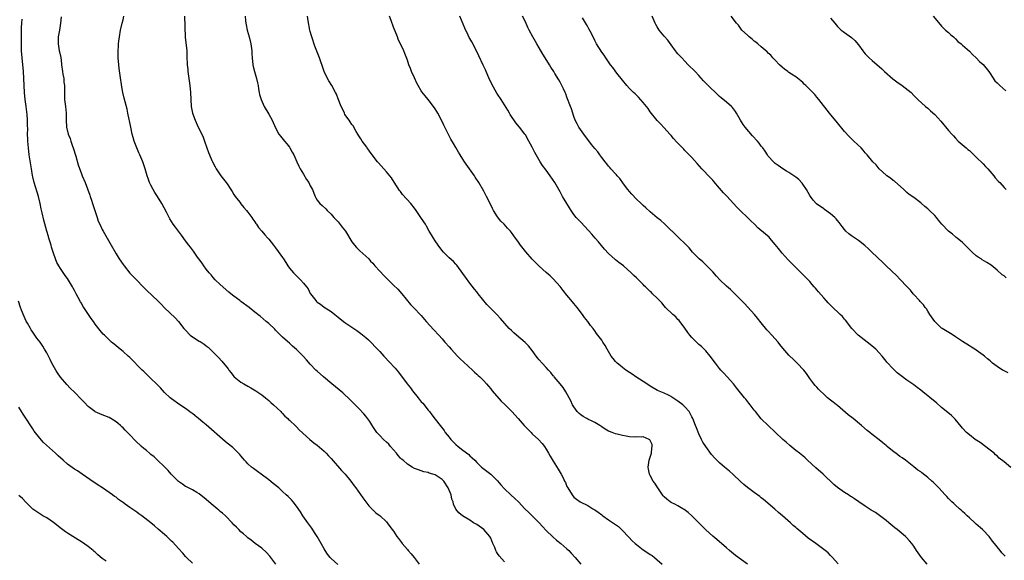
# Model space of a CAD drawing. Units: inches. Extents: x 2619000 to 2622000, y 1476000 to 1479000.
# Drawn here: x 2620705 to 2620989, y 1476582 to 1476738 of the extents above; entities that cross this region are included whole.
import ezdxf

# ---------------------------------------------------------------- set-up
doc = ezdxf.new("R2010")
doc.units = ezdxf.units.IN
doc.header["$MEASUREMENT"] = 0
doc.layers.add('LD26191476_10ft', color=110, linetype='Continuous')

msp = doc.modelspace()

# ---------------------------------------------------------------- linework, layer by layer
at = {"layer": 'LD26191476_10ft'}
for points, elevation in [([(2620796.92, 1476580.92), (2620795, 1476582.71), (2620794.74, 1476583), (2620793.97, 1476583.97), (2620793.28, 1476585), (2620793, 1476585.43), (2620792.13, 1476587), (2620791.7, 1476587.7), (2620790.97, 1476589), (2620790.21, 1476590.21), (2620789.42, 1476591.42), (2620788.58, 1476592.58), (2620788.25, 1476593), (2620786.87, 1476595), (2620786.17, 1476596.17), (2620785, 1476597.8), (2620784.02, 1476599), (2620783.56, 1476599.56), (2620782.57, 1476600.57), (2620782.08, 1476601), (2620781, 1476602.03), (2620779.89, 1476603), (2620778.32, 1476604.32), (2620777, 1476605.35), (2620774.79, 1476607), (2620773.78, 1476607.78), (2620773, 1476608.28), (2620772.6, 1476608.6), (2620772.02, 1476609), (2620771, 1476609.93), (2620770.5, 1476610.5), (2620770.03, 1476611), (2620769.59, 1476611.59), (2620769, 1476612.27), (2620768.69, 1476612.69), (2620766.64, 1476614.64), (2620765, 1476615.94), (2620764.43, 1476616.43), (2620759, 1476621.17), (2620758.01, 1476622.01), (2620756.78, 1476623), (2620755.82, 1476623.82), (2620755, 1476624.44), (2620754.69, 1476624.69), (2620754.21, 1476625), (2620753, 1476625.9), (2620751.36, 1476627), (2620749, 1476628.65), (2620748.56, 1476629), (2620747, 1476630.49), (2620745.85, 1476631.85), (2620744.69, 1476633), (2620743, 1476634.53), (2620741, 1476636.54), (2620740.57, 1476637), (2620737, 1476640.56), (2620736.49, 1476641), (2620735, 1476642.34), (2620734.14, 1476643), (2620733, 1476643.94), (2620732.44, 1476644.44), (2620731.72, 1476645), (2620731, 1476645.67), (2620729.64, 1476647), (2620729.32, 1476647.33), (2620728.41, 1476648.41), (2620727, 1476650.23), (2620726.45, 1476651), (2620725.82, 1476651.82), (2620725.06, 1476653), (2620723.72, 1476655), (2620723.44, 1476655.44), (2620723, 1476656.22), (2620722.7, 1476656.7), (2620722.09, 1476657.91), (2620721.51, 1476659), (2620721.32, 1476659.32), (2620721, 1476659.94), (2620720.61, 1476660.61), (2620720.43, 1476661), (2620719, 1476663.34), (2620718.28, 1476664.28), (2620717, 1476666.22), (2620716.51, 1476667), (2620715.97, 1476667.97), (2620715.58, 1476669), (2620715, 1476670.64), (2620714.42, 1476672.42), (2620714.26, 1476673), (2620713.62, 1476675), (2620713.49, 1476675.49), (2620713.03, 1476677), (2620712.21, 1476680.21), (2620711.74, 1476682.26), (2620711.43, 1476683.43), (2620711.11, 1476685), (2620710.66, 1476687), (2620710.3, 1476688.3), (2620709.82, 1476689.82), (2620709.43, 1476691), (2620709, 1476692.68), (2620708.91, 1476693.09), (2620708.58, 1476695), (2620707.99, 1476699), (2620707.74, 1476701), (2620707.56, 1476703), (2620707.52, 1476703.52), (2620707.5, 1476705), (2620707.53, 1476706.47), (2620707.46, 1476707.46), (2620707.44, 1476709), (2620707.34, 1476710.66), (2620707.1, 1476713), (2620706.83, 1476715), (2620706.58, 1476717), (2620706.47, 1476719), (2620706.44, 1476721), (2620706.34, 1476723), (2620705.9, 1476727), (2620705.78, 1476729), (2620705.73, 1476730.27), (2620705.73, 1476731.73), (2620705.7, 1476733), (2620705.73, 1476734.27), (2620705.72, 1476735.72), (2620705.81, 1476737), (2620705.91, 1476738.09)], 9920), ([(2620717.22, 1476738.77), (2620716.99, 1476737.01), (2620716.67, 1476735), (2620716.33, 1476733), (2620716.27, 1476731), (2620716.6, 1476729), (2620716.68, 1476728.68), (2620717.03, 1476727.03), (2620717.29, 1476725.29), (2620717.31, 1476725), (2620717.56, 1476723), (2620717.7, 1476722.3), (2620717.9, 1476721), (2620717.98, 1476719.98), (2620718.1, 1476719), (2620718.1, 1476717), (2620718.14, 1476716.14), (2620718.17, 1476715), (2620718.43, 1476713), (2620718.65, 1476711), (2620718.66, 1476709), (2620718.7, 1476707), (2620719.16, 1476705), (2620719.76, 1476703.76), (2620719.97, 1476703), (2620720.46, 1476701.54), (2620720.67, 1476701), (2620721.38, 1476698.62), (2620722.1, 1476696.1), (2620723, 1476693.59), (2620723.27, 1476693), (2620724.1, 1476691), (2620725.41, 1476687.41), (2620725.53, 1476687), (2620725.95, 1476685.95), (2620726.21, 1476685), (2620726.43, 1476684.43), (2620726.89, 1476683), (2620727.55, 1476681), (2620727.87, 1476679.87), (2620728.31, 1476679), (2620729, 1476677.48), (2620729.25, 1476677), (2620730.39, 1476675), (2620731.6, 1476673), (2620733, 1476670.46), (2620733.88, 1476669), (2620735, 1476667.39), (2620735.29, 1476667), (2620736.96, 1476664.96), (2620738.91, 1476663), (2620740.84, 1476661), (2620741.89, 1476659.89), (2620745, 1476656.9), (2620745.99, 1476655.99), (2620747, 1476654.96), (2620750.06, 1476652.06), (2620751.02, 1476651), (2620752.57, 1476649), (2620752.77, 1476648.77), (2620753, 1476648.45), (2620754.37, 1476647), (2620755, 1476646.54), (2620757, 1476645.36), (2620757.22, 1476645.22), (2620757.53, 1476645), (2620758.44, 1476644.44), (2620759, 1476643.98), (2620759.56, 1476643.56), (2620761, 1476642.17), (2620762.56, 1476640.56), (2620763.52, 1476639.52), (2620765.32, 1476637.32), (2620765.54, 1476637), (2620766.18, 1476636.18), (2620767, 1476635.09), (2620767.08, 1476635), (2620769, 1476633.48), (2620769.79, 1476633), (2620771, 1476632.3), (2620771.84, 1476631.84), (2620773.27, 1476631), (2620775, 1476629.85), (2620776.11, 1476629), (2620776.58, 1476628.58), (2620777, 1476628.23), (2620777.63, 1476627.63), (2620778.36, 1476627), (2620780.46, 1476625), (2620780.72, 1476624.72), (2620781, 1476624.46), (2620781.7, 1476623.7), (2620782.55, 1476623), (2620782.76, 1476622.76), (2620783, 1476622.55), (2620784.78, 1476620.78), (2620785, 1476620.58), (2620785.75, 1476619.75), (2620788.91, 1476617), (2620790.04, 1476616.04), (2620791, 1476615.37), (2620793, 1476613.61), (2620793.6, 1476613), (2620794.24, 1476612.24), (2620795, 1476611.49), (2620798.03, 1476608.03), (2620799.05, 1476607), (2620800.69, 1476605), (2620801.62, 1476603.62), (2620802.09, 1476603), (2620804.13, 1476600.13), (2620805, 1476599.01), (2620805.85, 1476597.85), (2620806.69, 1476597), (2620806.82, 1476596.82), (2620807, 1476596.67), (2620807.88, 1476595.88), (2620809.14, 1476595), (2620811, 1476593.23), (2620811.19, 1476593), (2620811.93, 1476591.93), (2620812.62, 1476591), (2620813, 1476590.53), (2620813.98, 1476589), (2620814.4, 1476588.4), (2620815, 1476587.68), (2620815.28, 1476587.28), (2620815.5, 1476587), (2620817, 1476585.24), (2620817.23, 1476585), (2620818.03, 1476584.03), (2620818.9, 1476583), (2620820.39, 1476581)], 9930), ([(2620845, 1476581.71), (2620843.43, 1476583.43), (2620843, 1476584.12), (2620842.64, 1476584.64), (2620842.49, 1476585), (2620842.17, 1476585.83), (2620841.65, 1476587), (2620841, 1476588.52), (2620840.76, 1476589), (2620839.03, 1476591), (2620837, 1476592.43), (2620836.63, 1476592.63), (2620836.04, 1476593), (2620835, 1476593.73), (2620832.87, 1476595), (2620831.82, 1476595.82), (2620830.92, 1476596.92), (2620830.29, 1476598.29), (2620830.17, 1476599), (2620829.82, 1476599.82), (2620829.59, 1476601), (2620828.79, 1476603), (2620827.47, 1476605), (2620827, 1476605.48), (2620825, 1476606.76), (2620824.28, 1476607), (2620823.29, 1476607.29), (2620823, 1476607.46), (2620821.7, 1476607.7), (2620821, 1476607.97), (2620820.2, 1476608.2), (2620819, 1476608.66), (2620818.41, 1476609), (2620817, 1476609.86), (2620815.73, 1476611), (2620815.33, 1476611.33), (2620815, 1476611.64), (2620814.34, 1476612.34), (2620813.84, 1476613), (2620812.15, 1476615), (2620811.61, 1476615.61), (2620811, 1476616.21), (2620810.12, 1476617), (2620809, 1476618.13), (2620808.21, 1476619), (2620807, 1476620.74), (2620806.14, 1476622.14), (2620805.3, 1476623.3), (2620805, 1476623.69), (2620804.4, 1476624.4), (2620803, 1476625.95), (2620801.47, 1476627.47), (2620801, 1476627.97), (2620799.96, 1476629), (2620799, 1476629.88), (2620798.4, 1476630.4), (2620795.24, 1476633), (2620792.85, 1476635), (2620791, 1476636.63), (2620790.61, 1476637), (2620789, 1476638.7), (2620787.92, 1476639.92), (2620786.91, 1476641), (2620785, 1476642.92), (2620783.91, 1476643.91), (2620783, 1476644.71), (2620781.75, 1476645.75), (2620781, 1476646.45), (2620780.43, 1476647), (2620779.72, 1476647.72), (2620779, 1476648.52), (2620778.76, 1476648.76), (2620777, 1476650.43), (2620776.27, 1476651), (2620774.5, 1476652.5), (2620773.84, 1476653), (2620773.39, 1476653.39), (2620773, 1476653.68), (2620771.37, 1476655), (2620769, 1476656.76), (2620768.66, 1476657), (2620767, 1476658.26), (2620766.09, 1476659), (2620765.47, 1476659.47), (2620763, 1476661.63), (2620761.59, 1476663), (2620761, 1476663.62), (2620760.39, 1476664.39), (2620759.83, 1476665), (2620759, 1476666.03), (2620758.28, 1476667), (2620757.8, 1476667.8), (2620756.85, 1476669), (2620756.45, 1476669.55), (2620755.28, 1476671.27), (2620755, 1476671.63), (2620754.43, 1476672.43), (2620753.96, 1476673), (2620753, 1476674.26), (2620751.87, 1476675.87), (2620750.96, 1476677), (2620750.15, 1476678.15), (2620749.49, 1476679), (2620748.53, 1476680.53), (2620748.27, 1476681), (2620747.55, 1476682.45), (2620746.19, 1476685), (2620744.93, 1476687), (2620744.16, 1476688.16), (2620743.67, 1476689), (2620743, 1476690.31), (2620742.68, 1476691), (2620742.23, 1476692.23), (2620741.97, 1476693), (2620741.36, 1476695), (2620740.67, 1476697), (2620739.87, 1476699), (2620739.6, 1476699.6), (2620739, 1476701.05), (2620738.26, 1476703), (2620737.97, 1476703.97), (2620737.69, 1476705), (2620737.22, 1476707), (2620736.86, 1476708.86), (2620736.77, 1476709.23), (2620736.43, 1476711), (2620736.16, 1476712.16), (2620735.31, 1476715.31), (2620734.94, 1476716.94), (2620734.62, 1476718.62), (2620734.16, 1476721.84), (2620733.94, 1476723.94), (2620733.79, 1476725), (2620733.61, 1476727), (2620733.6, 1476729), (2620733.66, 1476730.34), (2620733.71, 1476731), (2620733.82, 1476731.82), (2620733.95, 1476733), (2620734.31, 1476735), (2620734.76, 1476737), (2620735, 1476737.93), (2620735.24, 1476739)], 9940), ([(2620752.7, 1476739), (2620752.96, 1476732.96), (2620753.36, 1476729), (2620753.44, 1476727.44), (2620753.53, 1476725), (2620753.65, 1476723.65), (2620753.72, 1476723), (2620754.29, 1476719), (2620754.48, 1476717), (2620754.53, 1476715), (2620754.64, 1476713), (2620755.04, 1476711), (2620755.79, 1476709), (2620756.69, 1476707), (2620757.69, 1476705), (2620758.1, 1476704.1), (2620758.49, 1476703), (2620759.15, 1476701), (2620759.67, 1476699.67), (2620759.91, 1476699), (2620760.61, 1476697.39), (2620760.79, 1476697), (2620761.6, 1476695.6), (2620761.87, 1476695), (2620763.2, 1476693), (2620763.97, 1476691.97), (2620764.76, 1476691), (2620765, 1476690.65), (2620766.13, 1476689), (2620766.43, 1476688.43), (2620767, 1476687.6), (2620767.38, 1476687), (2620768.64, 1476685.36), (2620768.94, 1476684.94), (2620769.82, 1476683.82), (2620770.63, 1476683), (2620771, 1476682.53), (2620772.11, 1476681), (2620772.44, 1476680.44), (2620773, 1476679.69), (2620773.26, 1476679.26), (2620773.49, 1476679), (2620774.09, 1476678.09), (2620775.07, 1476677), (2620775.93, 1476675.93), (2620776.78, 1476675), (2620777, 1476674.74), (2620778.34, 1476673), (2620779, 1476672.22), (2620781, 1476669.4), (2620781.25, 1476669), (2620781.96, 1476667.96), (2620782.53, 1476667), (2620783, 1476666.38), (2620784.14, 1476665), (2620785, 1476664.11), (2620785.59, 1476663.59), (2620786.15, 1476663), (2620787, 1476662.05), (2620787.89, 1476661), (2620788.36, 1476660.36), (2620789, 1476659.08), (2620789.05, 1476659), (2620790.55, 1476657), (2620790.79, 1476656.79), (2620791, 1476656.57), (2620791.95, 1476655.95), (2620793, 1476655.15), (2620795, 1476653.85), (2620796.06, 1476653), (2620796.59, 1476652.59), (2620797, 1476652.24), (2620798.58, 1476651), (2620799, 1476650.7), (2620801, 1476649.39), (2620802.41, 1476648.41), (2620803.57, 1476647.57), (2620805, 1476646.39), (2620805.73, 1476645.73), (2620806.73, 1476644.73), (2620807.72, 1476643.72), (2620808.39, 1476643), (2620809, 1476642.3), (2620810.2, 1476641), (2620810.56, 1476640.56), (2620811.54, 1476639.54), (2620812.09, 1476639), (2620813, 1476638.06), (2620813.5, 1476637.5), (2620814.42, 1476636.42), (2620816.97, 1476633), (2620817.9, 1476631.9), (2620818.49, 1476631), (2620820.08, 1476629), (2620821, 1476627.86), (2620821.41, 1476627.41), (2620823, 1476625.42), (2620823.36, 1476625), (2620824.06, 1476624.06), (2620825, 1476622.86), (2620826.4, 1476621), (2620827.55, 1476619.55), (2620827.92, 1476619), (2620829, 1476617.65), (2620829.55, 1476617), (2620831, 1476615.52), (2620831.62, 1476615), (2620833, 1476613.89), (2620834.66, 1476612.66), (2620835, 1476612.28), (2620835.71, 1476611.71), (2620836.43, 1476611), (2620837, 1476610.37), (2620838.39, 1476609), (2620841, 1476606.95), (2620843, 1476605.1), (2620843.92, 1476603.92), (2620845, 1476602.73), (2620846.85, 1476601), (2620847.97, 1476599.98), (2620849, 1476598.96), (2620850.84, 1476597), (2620851.96, 1476595.96), (2620854.96, 1476593), (2620855.91, 1476591.91), (2620857, 1476590.78), (2620858.91, 1476588.91), (2620859.97, 1476587.97), (2620861.25, 1476587), (2620863, 1476585.5), (2620863.55, 1476585), (2620864.25, 1476584.25), (2620865.36, 1476583), (2620867, 1476581.04)], 9950), ([(2620770.26, 1476739), (2620770.36, 1476737.64), (2620770.39, 1476737), (2620770.48, 1476736.48), (2620770.8, 1476735), (2620771.34, 1476733), (2620771.84, 1476731), (2620772.13, 1476729), (2620772.17, 1476728.17), (2620772.21, 1476727), (2620772.39, 1476725), (2620772.49, 1476724.49), (2620772.89, 1476723), (2620773.49, 1476721), (2620773.73, 1476719.73), (2620773.92, 1476719), (2620774.03, 1476718.03), (2620774.27, 1476717), (2620774.39, 1476716.39), (2620774.8, 1476715), (2620775.7, 1476713), (2620777, 1476710.79), (2620778, 1476709), (2620779, 1476706.77), (2620779.97, 1476705), (2620780.4, 1476704.4), (2620781.55, 1476703), (2620782.23, 1476702.23), (2620783, 1476701.22), (2620783.14, 1476701), (2620783.81, 1476699.81), (2620784.24, 1476699), (2620785.13, 1476697), (2620785.72, 1476695.72), (2620786.09, 1476695), (2620787, 1476693.43), (2620787.94, 1476691.94), (2620788.56, 1476691), (2620789, 1476690.13), (2620789.61, 1476689), (2620789.98, 1476687.99), (2620790.4, 1476687), (2620790.6, 1476686.6), (2620791, 1476685.94), (2620791.75, 1476685), (2620792.46, 1476684.46), (2620793.46, 1476683.46), (2620793.9, 1476683), (2620795, 1476681.91), (2620795.77, 1476681), (2620796.38, 1476680.38), (2620797, 1476679.68), (2620798.22, 1476678.22), (2620799.13, 1476677), (2620801, 1476673.98), (2620801.7, 1476673), (2620802.3, 1476672.3), (2620803.31, 1476671.31), (2620805, 1476669.83), (2620805.88, 1476669), (2620806.4, 1476668.4), (2620807, 1476667.77), (2620807.64, 1476667), (2620809, 1476665.51), (2620810.22, 1476664.22), (2620811.23, 1476663.23), (2620811.49, 1476663), (2620813, 1476661.48), (2620814.27, 1476660.27), (2620815.4, 1476659), (2620817.91, 1476655.91), (2620818.73, 1476655), (2620821, 1476652.7), (2620822.41, 1476651), (2620824.58, 1476648.58), (2620826.07, 1476647), (2620827, 1476645.97), (2620827.83, 1476645), (2620829, 1476643.69), (2620829.57, 1476643), (2620831.42, 1476641), (2620832.2, 1476640.2), (2620833.24, 1476639.24), (2620835.77, 1476637), (2620836.36, 1476636.36), (2620837, 1476635.83), (2620837.41, 1476635.41), (2620837.88, 1476635), (2620839, 1476633.89), (2620839.82, 1476633), (2620840.33, 1476632.33), (2620841, 1476631.62), (2620841.47, 1476631), (2620844.02, 1476628.02), (2620845.15, 1476627), (2620847.12, 1476625), (2620848.89, 1476623), (2620850.7, 1476621), (2620851.81, 1476619.81), (2620852.64, 1476619), (2620853, 1476618.62), (2620854.77, 1476617), (2620855.82, 1476615.82), (2620856.47, 1476615), (2620857, 1476614.21), (2620857.7, 1476613), (2620858.14, 1476612.14), (2620859, 1476610.72), (2620860.43, 1476608.43), (2620861.3, 1476607), (2620861.91, 1476605.91), (2620862.3, 1476605), (2620862.56, 1476604.56), (2620863, 1476603.42), (2620863.21, 1476603), (2620864.46, 1476601), (2620865, 1476600.38), (2620865.77, 1476599.77), (2620866.83, 1476599), (2620869, 1476597.96), (2620869.59, 1476597.59), (2620870.45, 1476597), (2620871, 1476596.68), (2620871.99, 1476595.99), (2620873, 1476595.22), (2620873.13, 1476595.13), (2620873.3, 1476595), (2620875, 1476593.84), (2620876.7, 1476592.7), (2620877, 1476592.45), (2620877.86, 1476591.86), (2620878.86, 1476590.86), (2620880.79, 1476588.79), (2620881.81, 1476587.81), (2620882.61, 1476587), (2620883, 1476586.67), (2620885, 1476585.15), (2620886.33, 1476584.33), (2620887, 1476583.85), (2620887.53, 1476583.53), (2620888.24, 1476583), (2620889, 1476582.33), (2620890.44, 1476581)], 9960), ([(2620915, 1476581.01), (2620911.56, 1476583.56), (2620909.84, 1476585), (2620909, 1476585.79), (2620906.17, 1476588.17), (2620905, 1476589.13), (2620903, 1476590.94), (2620899, 1476594.93), (2620897.91, 1476595.91), (2620896.78, 1476596.78), (2620896.43, 1476597), (2620895, 1476597.83), (2620894.25, 1476598.25), (2620893, 1476598.82), (2620892.72, 1476599), (2620891.77, 1476599.77), (2620891, 1476600.45), (2620890.73, 1476600.73), (2620890.51, 1476601), (2620889, 1476603.3), (2620888.34, 1476604.34), (2620887.88, 1476605), (2620887, 1476606.59), (2620886.79, 1476607), (2620886.47, 1476608.47), (2620886.39, 1476609), (2620886.7, 1476611), (2620887, 1476611.91), (2620887.32, 1476613), (2620887.5, 1476614.5), (2620887.6, 1476615), (2620887.51, 1476615.51), (2620887, 1476616.66), (2620886.88, 1476616.88), (2620886.7, 1476617), (2620885, 1476617.7), (2620884.37, 1476617.63), (2620883, 1476617.7), (2620882.32, 1476617.68), (2620881, 1476617.75), (2620880.09, 1476617.91), (2620879, 1476618.12), (2620877.45, 1476618.55), (2620877, 1476618.65), (2620875.99, 1476619), (2620875.29, 1476619.29), (2620875, 1476619.42), (2620873.99, 1476619.99), (2620873, 1476620.63), (2620872.47, 1476621), (2620871, 1476621.89), (2620870.29, 1476622.29), (2620869, 1476622.84), (2620868.69, 1476623), (2620867.63, 1476623.63), (2620867, 1476624.04), (2620866.48, 1476624.48), (2620865.97, 1476625), (2620865, 1476626.37), (2620864.61, 1476627), (2620864.11, 1476628.11), (2620863.61, 1476629), (2620862.71, 1476630.71), (2620861.92, 1476631.92), (2620861, 1476633.02), (2620859.3, 1476635), (2620859.18, 1476635.18), (2620859, 1476635.37), (2620858.31, 1476636.31), (2620857.65, 1476637), (2620857, 1476637.73), (2620855.83, 1476639), (2620855, 1476639.95), (2620854.52, 1476640.52), (2620854.16, 1476641), (2620853, 1476642.62), (2620851.93, 1476643.93), (2620850.93, 1476644.93), (2620848.44, 1476647), (2620847.68, 1476647.68), (2620847, 1476648.35), (2620846.37, 1476649), (2620843.84, 1476651.84), (2620842.73, 1476653), (2620841, 1476654.72), (2620839.91, 1476655.91), (2620837.43, 1476659), (2620837, 1476659.56), (2620836.34, 1476660.34), (2620835, 1476662.02), (2620833.72, 1476663.72), (2620833, 1476664.85), (2620831.25, 1476667.25), (2620831, 1476667.52), (2620830.24, 1476668.24), (2620829, 1476669.33), (2620827.36, 1476671), (2620827, 1476671.43), (2620826.35, 1476672.35), (2620825.83, 1476673), (2620825, 1476674.26), (2620824.47, 1476675), (2620823.95, 1476675.95), (2620823.29, 1476677), (2620822.49, 1476678.49), (2620822.19, 1476679), (2620821.7, 1476679.7), (2620820.88, 1476681), (2620819.49, 1476683), (2620819, 1476683.66), (2620817.95, 1476685), (2620815.59, 1476687.59), (2620815, 1476688.41), (2620814.73, 1476688.73), (2620813.19, 1476691.19), (2620812.39, 1476692.39), (2620811.93, 1476693), (2620811, 1476694.13), (2620808.67, 1476696.67), (2620808.39, 1476697), (2620806.83, 1476699), (2620806.08, 1476700.08), (2620805.41, 1476701), (2620805.25, 1476701.25), (2620803.96, 1476703), (2620803.59, 1476703.59), (2620803, 1476704.48), (2620802.69, 1476705), (2620802.23, 1476705.77), (2620801.35, 1476707.35), (2620801, 1476707.79), (2620800.53, 1476708.53), (2620800.17, 1476709), (2620799, 1476710.67), (2620798.81, 1476711), (2620798.25, 1476712.25), (2620797.89, 1476713), (2620797, 1476715.18), (2620796.52, 1476716.52), (2620796.3, 1476717), (2620795.22, 1476719), (2620794.35, 1476720.36), (2620793.97, 1476721), (2620793.01, 1476723), (2620792.49, 1476724.49), (2620791.91, 1476726.09), (2620791.61, 1476727), (2620790.32, 1476730.32), (2620789.42, 1476733), (2620789.34, 1476733.34), (2620789, 1476734.54), (2620788.89, 1476735), (2620788.39, 1476737.61), (2620788.16, 1476739)], 9970), ([(2620941.18, 1476581.18), (2620939.55, 1476583), (2620939, 1476583.51), (2620938.26, 1476584.26), (2620937.45, 1476585), (2620934.78, 1476587), (2620932.57, 1476588.57), (2620931, 1476589.87), (2620930.37, 1476590.37), (2620929.31, 1476591.31), (2620929, 1476591.63), (2620928.23, 1476592.23), (2620927.43, 1476593), (2620925.1, 1476595), (2620923.95, 1476595.95), (2620922.92, 1476596.92), (2620919.65, 1476599.65), (2620919, 1476600.16), (2620918.55, 1476600.55), (2620917, 1476601.72), (2620915, 1476603.16), (2620914.01, 1476604.01), (2620913, 1476604.86), (2620910.91, 1476606.91), (2620909.87, 1476607.87), (2620908.44, 1476609), (2620907, 1476610.25), (2620905.61, 1476611.61), (2620904.68, 1476612.68), (2620902.99, 1476614.99), (2620902.19, 1476616.19), (2620901.76, 1476617), (2620901, 1476618.64), (2620900.33, 1476620.33), (2620900.09, 1476621), (2620899.26, 1476623), (2620899, 1476623.49), (2620898.5, 1476624.5), (2620898.19, 1476625), (2620897, 1476626.4), (2620896.39, 1476627), (2620895, 1476628.04), (2620894.41, 1476628.41), (2620893.55, 1476629), (2620893.21, 1476629.21), (2620893, 1476629.35), (2620892.25, 1476629.75), (2620891, 1476630.36), (2620890.52, 1476630.52), (2620889.1, 1476631.1), (2620887, 1476632.34), (2620886.64, 1476632.64), (2620885, 1476633.73), (2620882.86, 1476635), (2620881.76, 1476635.76), (2620881, 1476636.24), (2620879.95, 1476637), (2620879, 1476637.75), (2620878.32, 1476638.32), (2620877.46, 1476639), (2620877, 1476639.44), (2620876.29, 1476640.29), (2620875.75, 1476641), (2620874.57, 1476643), (2620874.04, 1476644.04), (2620873.38, 1476645), (2620873, 1476645.58), (2620871.55, 1476647.55), (2620871, 1476648.34), (2620870.71, 1476648.71), (2620870.51, 1476649), (2620869.82, 1476649.82), (2620869.01, 1476651), (2620868.09, 1476652.09), (2620867.45, 1476653), (2620865.9, 1476655), (2620865, 1476656.15), (2620864.61, 1476656.61), (2620863, 1476658.62), (2620861.92, 1476659.92), (2620861, 1476661.1), (2620859, 1476663.27), (2620858.12, 1476664.12), (2620857, 1476665.07), (2620855, 1476666.93), (2620853, 1476668.96), (2620851.1, 1476671.1), (2620849.6, 1476673), (2620849, 1476673.85), (2620847.65, 1476675.65), (2620847, 1476676.6), (2620846.69, 1476677), (2620845.84, 1476677.84), (2620844.89, 1476679), (2620843.91, 1476679.91), (2620843, 1476681.17), (2620841.82, 1476683), (2620841.52, 1476683.52), (2620841, 1476684.6), (2620839.76, 1476687), (2620839, 1476688.53), (2620837.54, 1476691), (2620836.55, 1476692.55), (2620836.29, 1476693), (2620834.92, 1476695), (2620833.5, 1476697), (2620833, 1476697.8), (2620832.22, 1476699), (2620831.77, 1476699.77), (2620831, 1476701.16), (2620830.3, 1476702.3), (2620829.56, 1476703.56), (2620828.86, 1476704.86), (2620827.83, 1476707), (2620827.54, 1476707.54), (2620826.82, 1476709), (2620825.77, 1476711), (2620825.48, 1476711.48), (2620825, 1476712.26), (2620824.51, 1476713), (2620823.01, 1476715.01), (2620822.07, 1476716.07), (2620821.19, 1476717.19), (2620821, 1476717.48), (2620820.07, 1476719), (2620819.69, 1476719.69), (2620819, 1476721.18), (2620818.22, 1476723), (2620817.9, 1476723.9), (2620817.44, 1476725), (2620817, 1476726.28), (2620816.26, 1476728.26), (2620815.94, 1476729), (2620814.37, 1476732.37), (2620814.1, 1476733), (2620813, 1476735.81), (2620812.27, 1476737.73), (2620811.81, 1476739)], 9980), ([(2620966.82, 1476581), (2620965.2, 1476583), (2620963.8, 1476585), (2620963, 1476586.19), (2620962.4, 1476587), (2620961.77, 1476587.77), (2620960.79, 1476588.79), (2620960.56, 1476589), (2620958.15, 1476591), (2620957.5, 1476591.5), (2620955.81, 1476593), (2620955, 1476593.65), (2620953.11, 1476595.11), (2620951.91, 1476595.91), (2620950.65, 1476596.65), (2620949, 1476597.72), (2620947.11, 1476599), (2620945.9, 1476599.9), (2620945, 1476600.46), (2620944.68, 1476600.68), (2620944.18, 1476601), (2620943, 1476601.71), (2620941, 1476603.09), (2620939.97, 1476603.97), (2620936.87, 1476607), (2620934.78, 1476608.78), (2620932.33, 1476611), (2620931.65, 1476611.65), (2620931, 1476612.24), (2620930.02, 1476613), (2620929, 1476613.83), (2620927.23, 1476615.23), (2620926.16, 1476616.16), (2620925.22, 1476617), (2620923.06, 1476619.06), (2620920.97, 1476620.97), (2620919, 1476622.95), (2620917.34, 1476625), (2620917, 1476625.46), (2620915.79, 1476627), (2620915.45, 1476627.45), (2620914.55, 1476628.55), (2620914.15, 1476629), (2620913, 1476630.42), (2620911.87, 1476631.87), (2620910.97, 1476632.97), (2620909.19, 1476635), (2620908.15, 1476636.15), (2620907.37, 1476637), (2620907, 1476637.45), (2620905.78, 1476639), (2620904.28, 1476641), (2620903, 1476642.5), (2620902.53, 1476643), (2620901.76, 1476643.75), (2620901, 1476644.4), (2620900.36, 1476645), (2620899, 1476646.34), (2620898.44, 1476647), (2620897.86, 1476647.86), (2620896.96, 1476649.04), (2620895.3, 1476651.29), (2620895, 1476651.6), (2620894.35, 1476652.35), (2620893.52, 1476653), (2620891.42, 1476655), (2620891, 1476655.46), (2620890.32, 1476656.32), (2620889.66, 1476657), (2620889, 1476657.71), (2620887.69, 1476659), (2620887.32, 1476659.32), (2620887, 1476659.64), (2620886.28, 1476660.28), (2620885.63, 1476661), (2620885.29, 1476661.29), (2620885, 1476661.61), (2620883.62, 1476663), (2620883.29, 1476663.29), (2620883, 1476663.58), (2620882.24, 1476664.24), (2620881.52, 1476665), (2620879.26, 1476667), (2620877.96, 1476667.96), (2620877, 1476668.77), (2620876.87, 1476668.87), (2620875, 1476670.63), (2620873.83, 1476671.83), (2620872.04, 1476673.96), (2620871.15, 1476675), (2620870.13, 1476676.13), (2620869.22, 1476677.22), (2620867, 1476679.58), (2620866.29, 1476680.29), (2620865.64, 1476681), (2620865, 1476681.84), (2620864.16, 1476683), (2620863.71, 1476683.71), (2620862.23, 1476686.23), (2620861.75, 1476687), (2620861, 1476688.32), (2620859.53, 1476691), (2620858.19, 1476693), (2620857, 1476694.62), (2620855.96, 1476695.96), (2620855.29, 1476697), (2620854.1, 1476699), (2620853.71, 1476699.71), (2620853, 1476701.22), (2620852.04, 1476703), (2620851, 1476704.77), (2620850.85, 1476705), (2620849.33, 1476707), (2620848.25, 1476708.25), (2620846.62, 1476710.62), (2620846.39, 1476711), (2620845.9, 1476711.9), (2620845, 1476713.47), (2620844, 1476715), (2620843, 1476716.46), (2620842.79, 1476716.79), (2620842.31, 1476717.69), (2620841.37, 1476719.37), (2620841, 1476720.06), (2620840.7, 1476720.7), (2620839.5, 1476723.5), (2620838.88, 1476724.88), (2620837.56, 1476727.56), (2620837, 1476728.82), (2620835.55, 1476731.55), (2620835, 1476732.54), (2620834.82, 1476732.82), (2620834.53, 1476733.47), (2620833.51, 1476735.51), (2620832.08, 1476739)], 9990), ([(2620989.31, 1476583.31), (2620989, 1476583.68), (2620988.35, 1476584.35), (2620987.87, 1476585), (2620987, 1476586.06), (2620986.26, 1476587), (2620985.68, 1476587.68), (2620985, 1476588.61), (2620984.67, 1476589), (2620983, 1476590.81), (2620982.81, 1476591), (2620981, 1476592.57), (2620980.55, 1476593), (2620979, 1476594.38), (2620978.34, 1476595), (2620977.68, 1476595.68), (2620977, 1476596.23), (2620976.61, 1476596.61), (2620976.13, 1476597), (2620975, 1476598.04), (2620974.52, 1476598.52), (2620973.97, 1476599), (2620973.5, 1476599.5), (2620973, 1476599.96), (2620972.52, 1476600.52), (2620972.03, 1476601), (2620970.17, 1476603), (2620969.63, 1476603.63), (2620968.62, 1476604.62), (2620968.17, 1476605), (2620967, 1476606.06), (2620965.33, 1476607.33), (2620965, 1476607.61), (2620964.17, 1476608.17), (2620963, 1476609.13), (2620960.58, 1476611), (2620959.66, 1476611.66), (2620959, 1476612.1), (2620957.79, 1476613), (2620957.35, 1476613.35), (2620955.32, 1476615), (2620955, 1476615.28), (2620954.03, 1476616.03), (2620953, 1476616.88), (2620951, 1476618.39), (2620950.26, 1476619), (2620949.53, 1476619.53), (2620947.89, 1476621), (2620945.49, 1476623), (2620944.1, 1476624.1), (2620941, 1476626.75), (2620940.66, 1476627), (2620939.73, 1476627.73), (2620939, 1476628.27), (2620938.13, 1476629), (2620937, 1476630.05), (2620936.01, 1476631), (2620935.52, 1476631.52), (2620935, 1476632.04), (2620934.55, 1476632.55), (2620934.14, 1476633), (2620933, 1476634.53), (2620932.01, 1476636.01), (2620931.24, 1476637), (2620929.39, 1476639), (2620928.17, 1476640.17), (2620927.24, 1476641), (2620927, 1476641.24), (2620925.26, 1476643.26), (2620924.4, 1476644.4), (2620923.9, 1476645), (2620922.07, 1476647), (2620921, 1476648.15), (2620920.6, 1476648.6), (2620919, 1476650.59), (2620917.95, 1476651.95), (2620917.01, 1476653.01), (2620914.15, 1476656.15), (2620913.29, 1476657), (2620913, 1476657.32), (2620911.18, 1476659.18), (2620910.17, 1476660.17), (2620909, 1476661.21), (2620907.04, 1476663.04), (2620906.08, 1476664.08), (2620905, 1476665.28), (2620902.14, 1476668.14), (2620901.08, 1476669), (2620899.19, 1476671), (2620898.2, 1476672.2), (2620897, 1476673.42), (2620895.35, 1476675), (2620894.19, 1476676.19), (2620893.29, 1476677), (2620893.15, 1476677.15), (2620891.09, 1476679.09), (2620890.05, 1476680.05), (2620889, 1476680.83), (2620887, 1476682.58), (2620885.77, 1476683.77), (2620885, 1476684.44), (2620884.42, 1476685), (2620883, 1476686.26), (2620881.68, 1476687.68), (2620881, 1476688.46), (2620880.58, 1476689), (2620879.3, 1476690.7), (2620878.21, 1476692.21), (2620877.48, 1476693), (2620877.28, 1476693.28), (2620877, 1476693.59), (2620875.66, 1476695), (2620875.37, 1476695.37), (2620875, 1476695.76), (2620874.45, 1476696.45), (2620873.97, 1476697), (2620873, 1476698.26), (2620872.5, 1476699), (2620871.85, 1476699.85), (2620871, 1476700.84), (2620870.04, 1476702.04), (2620869, 1476703.4), (2620868.34, 1476704.34), (2620867.84, 1476705), (2620866.45, 1476707), (2620865.97, 1476707.97), (2620865.4, 1476709), (2620865, 1476710.07), (2620864.28, 1476712.28), (2620864.03, 1476713), (2620863, 1476715.61), (2620862.62, 1476716.62), (2620862.43, 1476717), (2620862.01, 1476718.01), (2620861, 1476719.95), (2620860.62, 1476720.62), (2620859.49, 1476722.51), (2620859.18, 1476723), (2620858.3, 1476724.3), (2620857.92, 1476725), (2620856.7, 1476727), (2620856.03, 1476728.03), (2620855, 1476729.86), (2620854.3, 1476731), (2620853.14, 1476733), (2620852.08, 1476735), (2620851.73, 1476735.73), (2620851, 1476737.35), (2620850.2, 1476739)], 10000), ([(2620990.95, 1476608.95), (2620989, 1476610.49), (2620987.63, 1476611.63), (2620987, 1476612.23), (2620986.58, 1476612.58), (2620986.12, 1476613), (2620985, 1476613.93), (2620982.09, 1476616.09), (2620980.71, 1476617), (2620979, 1476618.29), (2620978.14, 1476619), (2620977, 1476620.26), (2620976.68, 1476620.68), (2620974.88, 1476622.88), (2620973.88, 1476623.88), (2620972.79, 1476624.79), (2620971, 1476626.2), (2620969.5, 1476627.5), (2620967.66, 1476629), (2620967, 1476629.56), (2620966.19, 1476630.19), (2620965, 1476631.21), (2620963.97, 1476631.97), (2620963, 1476632.76), (2620961, 1476634.1), (2620959.31, 1476635.31), (2620958.2, 1476636.2), (2620957, 1476637.3), (2620955.24, 1476639.24), (2620955, 1476639.53), (2620953.87, 1476641), (2620953, 1476641.98), (2620952, 1476643), (2620951.48, 1476643.48), (2620950.37, 1476644.37), (2620949.52, 1476645), (2620946.96, 1476647), (2620945.11, 1476649), (2620943.32, 1476651.32), (2620943, 1476651.66), (2620942.38, 1476652.39), (2620941.75, 1476653), (2620941.38, 1476653.38), (2620939.66, 1476655), (2620938.33, 1476656.33), (2620937.7, 1476657), (2620937, 1476657.82), (2620935.49, 1476659.49), (2620935, 1476660.15), (2620934.6, 1476660.6), (2620934.29, 1476661), (2620933.65, 1476661.65), (2620933, 1476662.47), (2620932.54, 1476663), (2620931.75, 1476663.75), (2620931, 1476664.56), (2620928.46, 1476667), (2620926.75, 1476668.75), (2620925, 1476670.72), (2620923.98, 1476671.98), (2620923, 1476673.21), (2620921.48, 1476675), (2620921.25, 1476675.25), (2620920.2, 1476676.2), (2620918.02, 1476678.02), (2620917.02, 1476679), (2620915.98, 1476679.98), (2620915, 1476680.96), (2620913, 1476682.91), (2620911.95, 1476683.95), (2620911.01, 1476685), (2620910.01, 1476686.01), (2620909.06, 1476687.06), (2620908.08, 1476688.08), (2620907, 1476689.43), (2620905.36, 1476691.36), (2620905, 1476691.75), (2620904.38, 1476692.38), (2620901.92, 1476695), (2620900.56, 1476696.56), (2620899, 1476698.24), (2620898.26, 1476699), (2620897.62, 1476699.62), (2620897, 1476700.29), (2620896.64, 1476700.64), (2620895, 1476702.4), (2620894.7, 1476702.7), (2620893.74, 1476703.74), (2620893, 1476704.63), (2620892.67, 1476705), (2620891, 1476706.79), (2620889.95, 1476707.95), (2620889, 1476708.91), (2620887, 1476711.46), (2620886.39, 1476712.39), (2620885.88, 1476713), (2620885, 1476714.1), (2620883.63, 1476715.63), (2620882.62, 1476716.62), (2620882.19, 1476717), (2620881, 1476718.15), (2620880.25, 1476719), (2620879, 1476720.52), (2620877.4, 1476722.6), (2620876.21, 1476724.21), (2620875.58, 1476725), (2620875, 1476725.81), (2620874.2, 1476727), (2620873.7, 1476727.7), (2620873, 1476728.6), (2620871.51, 1476731), (2620871, 1476731.96), (2620870.02, 1476734.02), (2620869.33, 1476735.33), (2620869, 1476735.9), (2620868.62, 1476736.62), (2620867.46, 1476738.54)], 10010), ([(2620990.16, 1476636.16), (2620989, 1476636.76), (2620988.83, 1476636.83), (2620988.54, 1476637), (2620987, 1476638.03), (2620985.71, 1476639), (2620985, 1476639.66), (2620984.27, 1476640.27), (2620983.34, 1476641), (2620983, 1476641.27), (2620981, 1476642.69), (2620980.55, 1476643), (2620979.6, 1476643.6), (2620979, 1476643.93), (2620977, 1476645.23), (2620975, 1476646.61), (2620974.37, 1476647), (2620973.56, 1476647.56), (2620971.14, 1476649), (2620971, 1476649.11), (2620969.99, 1476649.99), (2620969, 1476650.94), (2620967.63, 1476653), (2620967, 1476653.92), (2620966.6, 1476654.6), (2620966.27, 1476655), (2620965.75, 1476655.75), (2620965, 1476656.54), (2620964.79, 1476656.79), (2620964.58, 1476657), (2620963, 1476658.76), (2620962.79, 1476659), (2620962, 1476660), (2620961.08, 1476661), (2620959, 1476663.22), (2620958.11, 1476664.11), (2620955, 1476667), (2620954.01, 1476668.01), (2620950.92, 1476671), (2620949.94, 1476671.94), (2620948.89, 1476672.89), (2620947, 1476674.29), (2620945, 1476675.64), (2620944.24, 1476676.24), (2620943.41, 1476677), (2620943, 1476677.47), (2620942.34, 1476678.34), (2620941.5, 1476679.5), (2620941, 1476680.07), (2620940.59, 1476680.59), (2620940.18, 1476681), (2620939, 1476682.02), (2620937.27, 1476683.27), (2620937, 1476683.43), (2620934.92, 1476684.92), (2620933.96, 1476685.96), (2620933.18, 1476687), (2620933, 1476687.27), (2620932.04, 1476689), (2620931, 1476690.61), (2620930.83, 1476690.83), (2620929.87, 1476691.87), (2620929, 1476692.55), (2620927, 1476693.91), (2620926.3, 1476694.3), (2620925.22, 1476695), (2620923.9, 1476695.9), (2620923, 1476696.55), (2620922.49, 1476697), (2620921, 1476698.67), (2620920.76, 1476699), (2620920.09, 1476700.09), (2620919.45, 1476701), (2620919, 1476701.56), (2620918.4, 1476702.4), (2620917.93, 1476703), (2620916.52, 1476704.52), (2620914.33, 1476707), (2620913.78, 1476707.78), (2620913.04, 1476709), (2620911.91, 1476711), (2620911.55, 1476711.55), (2620911, 1476712.3), (2620910.68, 1476712.68), (2620910.39, 1476713), (2620909, 1476714.24), (2620907.46, 1476715.46), (2620907, 1476715.87), (2620906.37, 1476716.38), (2620903.69, 1476719), (2620902.37, 1476720.37), (2620901, 1476721.91), (2620899.97, 1476723), (2620899.49, 1476723.49), (2620898.46, 1476724.46), (2620897.96, 1476725), (2620897, 1476725.99), (2620896.09, 1476727), (2620895, 1476728.16), (2620894.61, 1476728.61), (2620894.33, 1476729), (2620893, 1476730.71), (2620892.03, 1476732.03), (2620891, 1476733.24), (2620889.58, 1476735), (2620889, 1476735.92), (2620888.6, 1476736.6), (2620888.38, 1476737), (2620887.57, 1476739)], 10020), ([(2620989.6, 1476663.6), (2620989, 1476664.1), (2620988.48, 1476664.48), (2620987, 1476665.81), (2620985.25, 1476667.25), (2620984.01, 1476668.01), (2620982.74, 1476668.74), (2620982.37, 1476669), (2620981.51, 1476669.51), (2620981, 1476669.91), (2620979.77, 1476671), (2620979.38, 1476671.38), (2620978.39, 1476672.39), (2620977, 1476673.73), (2620975.44, 1476675), (2620975.21, 1476675.21), (2620975, 1476675.36), (2620974.13, 1476676.13), (2620973, 1476677.02), (2620971.11, 1476679), (2620970.15, 1476680.15), (2620969.48, 1476681), (2620969, 1476681.54), (2620967.53, 1476683), (2620967.24, 1476683.24), (2620967, 1476683.47), (2620966.13, 1476684.13), (2620965.24, 1476685), (2620965, 1476685.21), (2620963, 1476686.68), (2620961.62, 1476687.62), (2620961, 1476688.2), (2620960.56, 1476688.56), (2620960.11, 1476689), (2620957.41, 1476691.41), (2620957, 1476691.67), (2620956.29, 1476692.29), (2620955.25, 1476693), (2620955, 1476693.2), (2620953, 1476694.99), (2620952.11, 1476696.11), (2620951.22, 1476697), (2620949.56, 1476699), (2620949.29, 1476699.29), (2620949, 1476699.59), (2620948.38, 1476700.38), (2620947.78, 1476701), (2620945.72, 1476703), (2620945, 1476703.65), (2620944.33, 1476704.33), (2620943, 1476705.77), (2620941, 1476708.23), (2620938.72, 1476711), (2620935.58, 1476715), (2620935, 1476715.68), (2620934.41, 1476716.41), (2620933.87, 1476717), (2620933.43, 1476717.43), (2620931.88, 1476719), (2620931.42, 1476719.42), (2620931, 1476719.86), (2620930.38, 1476720.38), (2620929, 1476721.47), (2620927.71, 1476722.29), (2620927, 1476722.76), (2620926.66, 1476723), (2620925.74, 1476723.74), (2620925, 1476724.31), (2620924.28, 1476725), (2620923, 1476726.29), (2620922.34, 1476727), (2620921.72, 1476727.72), (2620921, 1476728.37), (2620920.68, 1476728.68), (2620919, 1476730.17), (2620918.01, 1476731), (2620917.49, 1476731.49), (2620917, 1476731.81), (2620916.38, 1476732.38), (2620915.55, 1476733), (2620915, 1476733.48), (2620913.44, 1476735), (2620913.26, 1476735.26), (2620913, 1476735.51), (2620912.4, 1476736.4), (2620911.83, 1476737), (2620910.29, 1476739)], 10030), ([(2620939, 1476738.39), (2620940.21, 1476737), (2620941, 1476735.99), (2620941.5, 1476735.5), (2620942.06, 1476735), (2620942.58, 1476734.58), (2620943, 1476734.26), (2620945, 1476732.88), (2620945.96, 1476731.96), (2620947, 1476730.69), (2620948.27, 1476729), (2620948.6, 1476728.6), (2620949, 1476728.15), (2620949.58, 1476727.58), (2620950.13, 1476727), (2620951, 1476726.17), (2620953.78, 1476723.78), (2620954.58, 1476723), (2620956.94, 1476720.94), (2620958.08, 1476720.08), (2620959.66, 1476719), (2620962.24, 1476717), (2620963, 1476716.17), (2620963.55, 1476715.55), (2620964.19, 1476715), (2620966.35, 1476713), (2620967, 1476712.51), (2620967.75, 1476711.75), (2620969, 1476710.62), (2620970.75, 1476708.75), (2620973, 1476706.08), (2620973.95, 1476705), (2620974.47, 1476704.47), (2620975, 1476703.83), (2620975.8, 1476703), (2620978.07, 1476701), (2620978.59, 1476700.59), (2620979, 1476700.24), (2620981, 1476698.39), (2620983, 1476696.43), (2620983.68, 1476695.68), (2620984.34, 1476695), (2620986.02, 1476693), (2620986.44, 1476692.44), (2620987.37, 1476691.37), (2620987.75, 1476691), (2620989, 1476689.62), (2620989.64, 1476689)], 10040), ([(2620968.53, 1476739), (2620970.57, 1476736.57), (2620971, 1476736.14), (2620971.53, 1476735.53), (2620972.17, 1476735), (2620973, 1476734.27), (2620973.63, 1476733.63), (2620974.42, 1476733), (2620974.72, 1476732.72), (2620975, 1476732.5), (2620975.71, 1476731.71), (2620976.61, 1476731), (2620977, 1476730.67), (2620979, 1476728.86), (2620979.91, 1476727.91), (2620981.01, 1476727), (2620981.97, 1476725.97), (2620983, 1476725.06), (2620984.6, 1476723), (2620985, 1476722.46), (2620986.38, 1476720.38), (2620987, 1476719.82), (2620987.37, 1476719.37), (2620987.83, 1476719), (2620989.51, 1476717.51)], 10050), ([(2620779.1, 1476581), (2620777.61, 1476583), (2620777.34, 1476583.34), (2620776.39, 1476584.39), (2620775, 1476585.66), (2620773.12, 1476587), (2620771.98, 1476587.98), (2620771, 1476588.65), (2620770.82, 1476588.82), (2620770.58, 1476589), (2620769.78, 1476589.78), (2620769, 1476590.38), (2620768.37, 1476591), (2620767.72, 1476591.72), (2620767, 1476592.42), (2620766.49, 1476593), (2620764.51, 1476595), (2620763.7, 1476595.7), (2620763, 1476596.25), (2620762.59, 1476596.59), (2620762.13, 1476597), (2620761, 1476597.93), (2620759.76, 1476599), (2620759, 1476599.72), (2620757, 1476601.35), (2620756.27, 1476601.73), (2620755, 1476602.44), (2620753.86, 1476603), (2620753.31, 1476603.31), (2620753, 1476603.46), (2620752.11, 1476604.11), (2620751, 1476604.89), (2620749.96, 1476605.96), (2620749, 1476606.88), (2620748.88, 1476607), (2620748.04, 1476608.04), (2620747, 1476609.05), (2620744.95, 1476611), (2620743.96, 1476611.96), (2620743, 1476612.68), (2620742.61, 1476613), (2620741.77, 1476613.77), (2620741, 1476614.38), (2620740.3, 1476615), (2620738.61, 1476616.61), (2620737, 1476618.27), (2620735.62, 1476619.62), (2620735, 1476620.31), (2620734.63, 1476620.63), (2620734.26, 1476621), (2620733.58, 1476621.58), (2620733, 1476622.04), (2620731.5, 1476623), (2620731, 1476623.27), (2620729, 1476624.11), (2620728.36, 1476624.36), (2620727, 1476624.95), (2620726.92, 1476625), (2620725, 1476626.49), (2620723.77, 1476627.77), (2620723, 1476628.53), (2620721, 1476630.63), (2620719.81, 1476631.81), (2620718.83, 1476632.83), (2620717, 1476634.96), (2620716.14, 1476636.14), (2620715.61, 1476637), (2620714.48, 1476639), (2620713.99, 1476639.99), (2620713, 1476641.92), (2620712.39, 1476643), (2620711.84, 1476643.84), (2620711.1, 1476645), (2620710.16, 1476646.16), (2620709.62, 1476647), (2620709.35, 1476647.35), (2620709, 1476647.91), (2620708.56, 1476648.56), (2620708.33, 1476649), (2620707.46, 1476650.54), (2620707.12, 1476651.12), (2620706.46, 1476652.46), (2620705.75, 1476654.25), (2620705.44, 1476655), (2620704.83, 1476656.83)], 9910), ([(2620755, 1476581.34), (2620753.29, 1476583), (2620753.15, 1476583.15), (2620753, 1476583.28), (2620752.24, 1476584.24), (2620751, 1476585.53), (2620749.36, 1476587.36), (2620749, 1476587.69), (2620748.34, 1476588.34), (2620747.63, 1476589), (2620747, 1476589.57), (2620745.17, 1476591.17), (2620744.06, 1476592.06), (2620743, 1476593), (2620740.47, 1476595), (2620739.59, 1476595.59), (2620739, 1476596.01), (2620738.38, 1476596.38), (2620737.55, 1476597), (2620737, 1476597.37), (2620735.64, 1476598.36), (2620735, 1476598.8), (2620734.87, 1476598.87), (2620733.71, 1476599.71), (2620733, 1476600.33), (2620732.59, 1476600.59), (2620731.99, 1476601), (2620731, 1476601.73), (2620729.12, 1476603), (2620727.83, 1476603.83), (2620725.43, 1476605.43), (2620723.26, 1476607), (2620721.9, 1476607.9), (2620721, 1476608.45), (2620719, 1476609.88), (2620717.71, 1476611), (2620716.28, 1476612.28), (2620715.55, 1476613), (2620712.11, 1476616.11), (2620711, 1476617.33), (2620709.4, 1476619.4), (2620709, 1476620.04), (2620708.61, 1476620.61), (2620707, 1476623.16), (2620706.25, 1476624.25), (2620705.74, 1476625), (2620705, 1476626.31)], 9900), ([(2620730.11, 1476581.89), (2620729, 1476582.7), (2620727.75, 1476583.75), (2620727, 1476584.49), (2620726.71, 1476584.71), (2620726.37, 1476585), (2620725, 1476586.12), (2620723, 1476587.47), (2620722.04, 1476588.04), (2620719, 1476589.98), (2620718.39, 1476590.39), (2620717.24, 1476591.24), (2620715, 1476593.07), (2620713, 1476594.39), (2620711.89, 1476595), (2620711, 1476595.53), (2620710.15, 1476596.15), (2620709, 1476596.93), (2620707, 1476598.9), (2620706, 1476600), (2620705, 1476600.87)], 9890)]:
    msp.add_lwpolyline(points, dxfattribs=dict(at, elevation=elevation))

doc.saveas('drawing.dxf')
